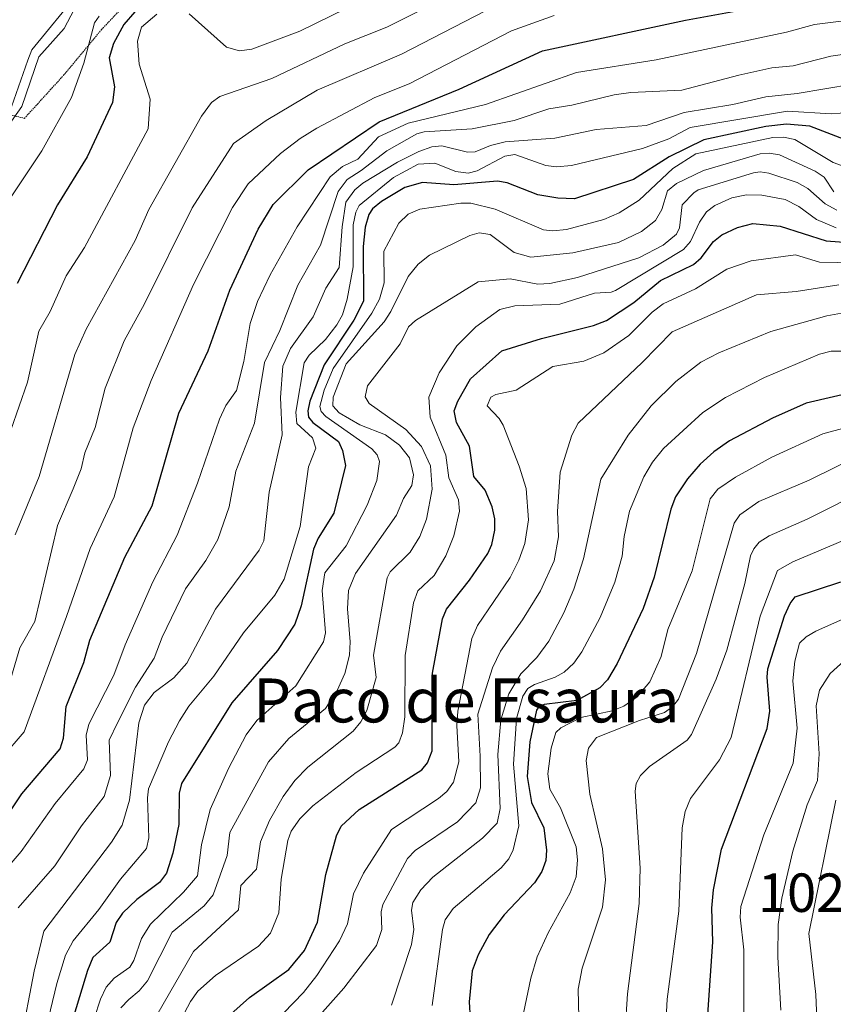
# Model space of a CAD drawing. Units: metres. Extents: x 668396 to 671856, y 4749002 to 4751400.
# Drawn here: x 671417 to 671565, y 4749356 to 4749535 of the extents above; entities that cross this region are included whole.
import ezdxf
from ezdxf.enums import TextEntityAlignment as Align

# ---------------------------------------------------------------- set-up
doc = ezdxf.new("R2010")
doc.units = ezdxf.units.M
doc.header["$MEASUREMENT"] = 0
doc.linetypes.add('TRAZOS2', pattern=[0.375, 0.25, -0.125])
for name, color, linetype, lineweight in [('Curva de nivel maestra', 36, 'Continuous', 30), ('Curva de nivel normal', 36, 'Continuous', 0), ('Espacio natural protegido', 2, 'Continuous', 13), ('Espacio natural protegido CxS', 2, 'Continuous', 0), ('Rótulo de punto de cota en terreno', 19, 'Continuous', 0), ('Texto cartográfico', 19, 'Continuous', 0), ('Vía pecuaria eje', 92, 'TRAZOS2', 0)]:
    doc.layers.add(name, color=color, linetype=linetype, lineweight=lineweight)
doc.styles.add('Arial', font='txt', dxfattribs={"height": 0.2})

# ---------------------------------------------------------------- blocks, each defined once
blk = doc.blocks.new('*U190')
at = {"layer": 'Curva de nivel normal', "color": 36, "linetype": 'Continuous', "lineweight": 0}
blk.add_polyline3d([(671505.12, 4749538.9, 865), (671486.06, 4749529, 865), (671470.71, 4749522.43, 865), (671461.39, 4749516.94, 865), (671455.47, 4749512.74, 865), (671447.91, 4749501.05, 865), (671439.28, 4749483.56, 865), (671435.54, 4749476.83, 865), (671432.08, 4749468.18, 865), (671430.29, 4749461.02, 865), (671428.4, 4749456.42, 865), (671427.71, 4749453.49, 865), (671426.28, 4749449.83, 865), (671423.44, 4749443.17, 865), (671419.3, 4749425.67, 865), (671416.54, 4749420.89, 865), (671414.03, 4749412.2, 865)], dxfattribs=at)
blk = doc.blocks.new('*U199')
at = {"layer": 'Curva de nivel normal', "color": 36, "linetype": 'Continuous', "lineweight": 0}
blk.add_polyline3d([(671573.81, 4749535.98, 880), (671561.24, 4749534.4, 880), (671556.14, 4749533, 880), (671532.38, 4749527.95, 880), (671517.87, 4749525.69, 880), (671501.36, 4749519.84, 880), (671487.27, 4749516.46, 880), (671481.87, 4749513.94, 880), (671478.12, 4749509.9, 880), (671475.3, 4749508.52, 880), (671473.07, 4749506.65, 880), (671467.07, 4749497.56, 880), (671462.16, 4749488.82, 880), (671459.84, 4749483.99, 880), (671458.51, 4749479.98, 880), (671457.32, 4749473.04, 880), (671455.98, 4749467.76, 880), (671454.05, 4749465.02, 880), (671452.89, 4749462.54, 880), (671448.92, 4749450.91, 880), (671445.21, 4749441.42, 880), (671440.79, 4749432.93, 880), (671435.74, 4749421.44, 880), (671433.67, 4749415.9, 880), (671429.14, 4749407.02, 880), (671428.61, 4749405, 880), (671428.86, 4749400.53, 880), (671428.23, 4749398.89, 880), (671423.02, 4749392.56, 880), (671416.8, 4749383.83, 880), (671409.48, 4749375.34, 880)], dxfattribs=at)
blk = doc.blocks.new('*U202')
at = {"layer": 'Curva de nivel normal', "color": 36, "linetype": 'Continuous', "lineweight": 0}
blk.add_polyline3d([(671568.17, 4749523.56, 890), (671558.08, 4749521.85, 890), (671552.36, 4749521.22, 890), (671546.34, 4749519.82, 890), (671537.53, 4749518.35, 890), (671530.58, 4749516.02, 890), (671521.49, 4749515.27, 890), (671513.93, 4749513.73, 890), (671504.94, 4749513.03, 890), (671502.24, 4749512.39, 890), (671499.47, 4749511.24, 890), (671498.07, 4749511.14, 890), (671493.4, 4749512.33, 890), (671491.58, 4749512.12, 890), (671489.19, 4749511.3, 890), (671485.31, 4749509.35, 890), (671478.99, 4749505.5, 890), (671477.54, 4749504.29, 890), (671475.93, 4749502.04, 890), (671475.22, 4749497.55, 890), (671474.71, 4749490.18, 890), (671472.28, 4749486.38, 890), (671469.96, 4749481.15, 890), (671465.84, 4749475.39, 890), (671464.42, 4749472.17, 890), (671464.02, 4749466.5, 890), (671464.29, 4749459.67, 890), (671461.93, 4749449.25, 890), (671460.98, 4749440.36, 890), (671460.13, 4749438.66, 890), (671452.2, 4749427.97, 890), (671446.96, 4749418.09, 890), (671444.62, 4749415.44, 890), (671441.03, 4749412.76, 890), (671439.24, 4749410.46, 890), (671438.25, 4749407.26, 890), (671436.51, 4749393.15, 890), (671435.19, 4749388.62, 890), (671433.26, 4749385.54, 890), (671420.95, 4749369.32, 890), (671419.17, 4749362.04, 890), (671416.7, 4749349.01, 890)], dxfattribs=at)
blk = doc.blocks.new('*U209')
at = {"layer": 'Curva de nivel normal', "color": 36, "linetype": 'Continuous', "lineweight": 0}
blk.add_polyline3d([(671505.7, 4749545.19, 860), (671483.4, 4749533.93, 860), (671475.74, 4749530.86, 860), (671462.44, 4749524.55, 860), (671452.95, 4749521.28, 860), (671451.45, 4749520.2, 860), (671449.62, 4749517.69, 860), (671440.05, 4749500.73, 860), (671437.53, 4749495.07, 860), (671428.61, 4749478.95, 860), (671426.56, 4749474.32, 860), (671420.1, 4749452.12, 860), (671415.71, 4749441.5, 860)], dxfattribs=at)
blk = doc.blocks.new('*U218')
at = {"layer": 'Curva de nivel normal', "color": 36, "linetype": 'Continuous', "lineweight": 0}
blk.add_polyline3d([(671426.47, 4749537.16, 840), (671424.64, 4749533.65, 840), (671419.99, 4749528.52, 840), (671416.92, 4749519.45, 840), (671414.31, 4749515.78, 840)], dxfattribs=at)
blk = doc.blocks.new('*U220')
at = {"layer": 'Curva de nivel normal', "color": 36, "linetype": 'Continuous', "lineweight": 0}
blk.add_polyline3d([(671565.28, 4749500.6, 915), (671563.17, 4749501.77, 915), (671560.03, 4749504.57, 915), (671558.07, 4749505.62, 915), (671552.94, 4749507.34, 915), (671551.33, 4749507.6, 915), (671550.1, 4749507.42, 915), (671540.04, 4749504.28, 915), (671539.24, 4749503.74, 915), (671537.11, 4749501.54, 915), (671536.63, 4749497.4, 915), (671536.12, 4749496.21, 915), (671533.7, 4749494.25, 915), (671529.23, 4749491.89, 915), (671518.07, 4749488.32, 915), (671513.04, 4749487.24, 915), (671510.89, 4749487.15, 915), (671505.82, 4749488.09, 915), (671499.97, 4749487.57, 915), (671488.59, 4749480.49, 915), (671487.31, 4749479.34, 915), (671485.8, 4749476.23, 915), (671479.86, 4749468.6, 915), (671479.43, 4749466.61, 915), (671480.16, 4749465.37, 915), (671486.82, 4749460.63, 915), (671489.7, 4749457.59, 915), (671491.3, 4749454.02, 915), (671491.65, 4749449.82, 915), (671490.61, 4749444.32, 915), (671489.37, 4749441.15, 915), (671487.59, 4749438.32, 915), (671483.99, 4749434.74, 915), (671483.44, 4749433.65, 915), (671480.93, 4749419.55, 915), (671481.4, 4749415.53, 915), (671479.74, 4749409.47, 915), (671478.64, 4749407.42, 915), (671477.24, 4749405.72, 915), (671468.97, 4749399.2, 915), (671466.64, 4749396.75, 915), (671464.48, 4749393.83, 915), (671462.04, 4749389.49, 915), (671460.38, 4749385.59, 915), (671459.65, 4749380.61, 915), (671456.8, 4749377.62, 915), (671456.35, 4749373.21, 915), (671448.17, 4749365.63, 915), (671441.5, 4749353.99, 915)], dxfattribs=at)
blk = doc.blocks.new('*U221')
at = {"layer": 'Curva de nivel normal', "color": 36, "linetype": 'Continuous', "lineweight": 0}
blk.add_polyline3d([(671588.46, 4749532.11, 885), (671564.21, 4749528.65, 885), (671557.34, 4749526.88, 885), (671553.45, 4749526.51, 885), (671547.48, 4749525.18, 885), (671537.1, 4749522.42, 885), (671527.82, 4749522.01, 885), (671524.75, 4749521.59, 885), (671517.05, 4749519.69, 885), (671512.84, 4749519.02, 885), (671506.54, 4749516.92, 885), (671498.9, 4749515.38, 885), (671490.19, 4749514.88, 885), (671488.81, 4749514.48, 885), (671483.37, 4749511.39, 885), (671478.67, 4749507.81, 885), (671476.13, 4749506.17, 885), (671474.51, 4749503.97, 885), (671471.28, 4749494.2, 885), (671467.19, 4749486.96, 885), (671463.88, 4749478.7, 885), (671461.13, 4749472.85, 885), (671459.27, 4749461.8, 885), (671455.9, 4749453.06, 885), (671454.64, 4749446.59, 885), (671452.6, 4749440.65, 885), (671450.44, 4749436.82, 885), (671446.74, 4749431.64, 885), (671442.5, 4749422.82, 885), (671441.01, 4749419.02, 885), (671437.64, 4749413.72, 885), (671434.31, 4749407.26, 885), (671432.83, 4749404.12, 885), (671433.04, 4749397.65, 885), (671431.89, 4749393.82, 885), (671427.78, 4749388.51, 885), (671422.93, 4749381.23, 885), (671416.23, 4749373.58, 885)], dxfattribs=at)
blk = doc.blocks.new('*U222')
at = {"layer": 'Curva de nivel normal', "color": 36, "linetype": 'Continuous', "lineweight": 0}
blk.add_polyline3d([(671513.81, 4749536.02, 870), (671506.07, 4749533.27, 870), (671487.45, 4749523.6, 870), (671481.18, 4749521.1, 870), (671470.61, 4749515.55, 870), (671467.61, 4749513.67, 870), (671464.02, 4749510.92, 870), (671458.12, 4749505.37, 870), (671455.3, 4749501.1, 870), (671448.18, 4749487.09, 870), (671440.44, 4749469.6, 870), (671437.22, 4749460.96, 870), (671433.73, 4749448.37, 870), (671429.36, 4749438.99, 870), (671425.07, 4749426.6, 870), (671417.32, 4749405.59, 870), (671413.31, 4749400.85, 870)], dxfattribs=at)
blk = doc.blocks.new('*U225')
at = {"layer": 'Curva de nivel normal', "color": 36, "linetype": 'Continuous', "lineweight": 0}
for points in [[(671478.8, 4749538.7, 855), (671467.51, 4749533.21, 855), (671458.78, 4749529.94, 855), (671456.52, 4749529.61, 855), (671454.2, 4749530.3, 855), (671447.38, 4749536.34, 855)], [(671441.48, 4749536.31, 855), (671438.7, 4749533.91, 855), (671437.97, 4749531.35, 855), (671438.27, 4749527.19, 855), (671440.3, 4749520.78, 855), (671439.91, 4749515.43, 855), (671428.35, 4749493.81, 855), (671425.02, 4749488.64, 855), (671422.09, 4749482.16, 855), (671420, 4749478.56, 855), (671417.94, 4749469.29, 855), (671414.9, 4749460.54, 855)]]:
    blk.add_polyline3d(points, dxfattribs=at)
blk = doc.blocks.new('*U241')
at = {"layer": 'Curva de nivel maestra', "color": 36, "linetype": 'Continuous', "lineweight": 30}
blk.add_polyline3d([(671566.69, 4749513.47, 900), (671560.36, 4749515.86, 900), (671556.12, 4749516.28, 900), (671552.35, 4749515.8, 900), (671541.06, 4749513.38, 900), (671534.76, 4749510.29, 900), (671528.26, 4749506.18, 900), (671517.53, 4749502.65, 900), (671514.51, 4749502.77, 900), (671510.88, 4749503.38, 900), (671505.25, 4749505.55, 900), (671503.51, 4749505.86, 900), (671495.56, 4749505.19, 900), (671489.84, 4749505.61, 900), (671486.67, 4749504.74, 900), (671482.39, 4749502.2, 900), (671480.78, 4749500.86, 900), (671480.08, 4749499.83, 900), (671479.44, 4749497.48, 900), (671479.04, 4749493.95, 900), (671479.14, 4749484.01, 900), (671477.36, 4749480.54, 900), (671471.96, 4749472.46, 900), (671469.37, 4749465.8, 900), (671468.98, 4749464.05, 900), (671469.08, 4749462.88, 900), (671469.88, 4749461.96, 900), (671474.58, 4749458.49, 900), (671475.28, 4749456.84, 900), (671475.85, 4749454.11, 900), (671473.73, 4749445.42, 900), (671470.86, 4749440.89, 900), (671470.05, 4749438.89, 900), (671467.78, 4749428.56, 900), (671466.63, 4749425.21, 900), (671463.46, 4749420.41, 900), (671455.15, 4749410.87, 900), (671445.96, 4749396.18, 900), (671445.56, 4749394.42, 900), (671445.5, 4749388.74, 900), (671444.42, 4749383.51, 900), (671443.26, 4749379.86, 900), (671442.01, 4749378.19, 900), (671437.83, 4749375.06, 900), (671435.23, 4749372.56, 900), (671434.12, 4749370.86, 900), (671432.95, 4749367.32, 900), (671429.84, 4749364.49, 900), (671428.86, 4749362.16, 900), (671426.38, 4749353.96, 900)], dxfattribs=at)
blk = doc.blocks.new('*U244')
at = {"layer": 'Curva de nivel maestra', "color": 36, "linetype": 'Continuous', "lineweight": 30}
blk.add_polyline3d([(671412.6, 4749387.95, 875), (671416.92, 4749394.3, 875), (671423.91, 4749402.54, 875), (671424.49, 4749404.47, 875), (671424.98, 4749410.25, 875), (671428.2, 4749418.26, 875), (671429.32, 4749422.31, 875), (671435.68, 4749437.44, 875), (671440.62, 4749446.74, 875), (671445.49, 4749463.63, 875), (671450.82, 4749474.99, 875), (671454.8, 4749486.05, 875), (671459.96, 4749497.15, 875), (671462.7, 4749501.63, 875), (671469.03, 4749507.95, 875), (671481.95, 4749516.65, 875), (671496.52, 4749522.62, 875), (671511.7, 4749529.6, 875), (671537.76, 4749535.21, 875), (671549.74, 4749537.35, 875)], dxfattribs=at)
blk = doc.blocks.new('*U248')
at = {"layer": 'Curva de nivel maestra', "color": 36, "linetype": 'Continuous', "lineweight": 30}
blk.add_polyline3d([(671437.51, 4749536.72, 850), (671435.5, 4749534.41, 850), (671433.58, 4749530.93, 850), (671432.8, 4749528.33, 850), (671433.77, 4749523.04, 850), (671433.45, 4749520.22, 850), (671428.81, 4749510.3, 850), (671423.4, 4749501.59, 850), (671416.09, 4749487.23, 850)], dxfattribs=at)

msp = doc.modelspace()

# ---------------------------------------------------------------- linework, layer by layer
at = {"layer": 'Curva de nivel maestra', "color": 36, "linetype": 'Continuous', "lineweight": 30}
for points in [[(671454.98, 4749354.17, 925), (671458.37, 4749357.21, 925), (671465.5, 4749362.33, 925), (671468.41, 4749365.79, 925), (671470.72, 4749370.94, 925), (671472.25, 4749379.65, 925), (671474.22, 4749386.7, 925), (671475.06, 4749388.41, 925), (671478.36, 4749391.49, 925), (671489.75, 4749398.7, 925), (671490.77, 4749399.97, 925), (671491.64, 4749402.17, 925), (671491.71, 4749416.27, 925), (671493.51, 4749426.19, 925), (671494.23, 4749427.97, 925), (671498.44, 4749433.21, 925), (671501.76, 4749438.07, 925), (671502.5, 4749439.72, 925), (671503.06, 4749442.32, 925), (671503.05, 4749444.42, 925), (671502.57, 4749446.58, 925), (671501.25, 4749449.62, 925), (671499.2, 4749452.1, 925), (671498.44, 4749457.61, 925), (671496.05, 4749461.95, 925), (671495.63, 4749464.04, 925), (671496.28, 4749465.82, 925), (671498.63, 4749469.9, 925), (671504.28, 4749474.96, 925), (671511.5, 4749477.22, 925), (671520.98, 4749479.57, 925), (671523.35, 4749480.52, 925), (671528.36, 4749483.77, 925), (671533.18, 4749487.77, 925), (671539.21, 4749490.69, 925), (671540.58, 4749491.93, 925), (671542.85, 4749494.88, 925), (671544.38, 4749496.13, 925), (671547.19, 4749497.44, 925), (671550.02, 4749498.17, 925), (671554.99, 4749497.67, 925), (671563.34, 4749495.04, 925), (671570.7, 4749494.45, 925)], [(671569.67, 4749467.73, 950), (671559.73, 4749465.47, 950), (671553.61, 4749462.75, 950), (671545.78, 4749458.59, 950), (671542.91, 4749456.59, 950), (671540.4, 4749454.33, 950), (671538.1, 4749451.69, 950), (671535.91, 4749448.41, 950), (671535.07, 4749446.13, 950), (671532.05, 4749433.77, 950), (671530.06, 4749428.09, 950), (671525.32, 4749418.07, 950), (671523.52, 4749415.1, 950), (671522.16, 4749413.63, 950), (671517.95, 4749411.31, 950), (671512.02, 4749410.57, 950), (671511.04, 4749410.15, 950), (671510.63, 4749409.54, 950), (671509.42, 4749403.8, 950), (671508.89, 4749397.45, 950), (671509.72, 4749392.76, 950), (671511.95, 4749388.12, 950), (671512.46, 4749384.07, 950), (671512.29, 4749382.2, 950), (671511.57, 4749380.19, 950), (671510.23, 4749378.11, 950), (671504.71, 4749372.28, 950), (671502.02, 4749368.7, 950), (671499.97, 4749364.99, 950), (671498.93, 4749362.07, 950), (671498.36, 4749356.47, 950), (671498.7, 4749350.38, 950)], [(671541.66, 4749352.4, 975), (671542.69, 4749367.36, 975), (671542.51, 4749373.49, 975), (671542.85, 4749376.83, 975), (671544.31, 4749384.27, 975), (671552.62, 4749406.19, 975), (671553.11, 4749409.36, 975), (671552.62, 4749415.54, 975), (671552.75, 4749417.07, 975), (671555.78, 4749426.73, 975), (671556.79, 4749428.99, 975), (671557.72, 4749430.16, 975), (671566.05, 4749432.91, 975)]]:
    msp.add_polyline3d(points, dxfattribs=at)
at = {"layer": 'Curva de nivel normal', "color": 36, "linetype": 'Continuous', "lineweight": 0}
for points in [[(671431.01, 4749535.92, 845), (671430.14, 4749534.72, 845), (671428.21, 4749527.39, 845), (671425.94, 4749521.11, 845), (671420.54, 4749511.4, 845), (671412.74, 4749499.75, 845)], [(671569.16, 4749518.52, 895), (671564.26, 4749518.13, 895), (671556.34, 4749518.63, 895), (671538.58, 4749515.66, 895), (671534.72, 4749513.61, 895), (671529.94, 4749511.8, 895), (671516.96, 4749508.72, 895), (671514.27, 4749508.49, 895), (671512.32, 4749508.71, 895), (671506.7, 4749510.76, 895), (671504.84, 4749510.43, 895), (671499.81, 4749507.77, 895), (671498.2, 4749507.36, 895), (671495.95, 4749507.64, 895), (671492.08, 4749509.13, 895), (671489.1, 4749508.95, 895), (671484.58, 4749506.52, 895), (671478.35, 4749501.44, 895), (671477.7, 4749500.23, 895), (671477.27, 4749497.94, 895), (671477.23, 4749490.28, 895), (671476.17, 4749484.39, 895), (671475.3, 4749481.56, 895), (671474.28, 4749479.73, 895), (671472.19, 4749477.06, 895), (671469.24, 4749474.19, 895), (671468.34, 4749472.78, 895), (671466.78, 4749463.79, 895), (671466.98, 4749461.73, 895), (671469.81, 4749459.12, 895), (671470.43, 4749457.23, 895), (671469.14, 4749453.84, 895), (671467.59, 4749442.98, 895), (671464.66, 4749433.41, 895), (671463, 4749430.47, 895), (671457.28, 4749423.62, 895), (671451.9, 4749415.76, 895), (671447.32, 4749410.31, 895), (671445.6, 4749407.63, 895), (671443.6, 4749403.76, 895), (671439.99, 4749395.2, 895), (671439.78, 4749393.62, 895), (671440.06, 4749386.31, 895), (671439.64, 4749384.34, 895), (671434.9, 4749378.79, 895), (671430.92, 4749373.23, 895), (671426.26, 4749367.55, 895), (671424.87, 4749364.94, 895), (671423.29, 4749359.81, 895), (671420.63, 4749348.67, 895)], [(671567.48, 4749508.24, 905), (671564.61, 4749509.25, 905), (671557.66, 4749513.47, 905), (671555.57, 4749513.88, 905), (671553.63, 4749513.82, 905), (671539.62, 4749510.87, 905), (671535.46, 4749508.21, 905), (671529.32, 4749502.44, 905), (671525.66, 4749500.09, 905), (671522.86, 4749498.91, 905), (671516.05, 4749497.1, 905), (671513.58, 4749496.82, 905), (671511.9, 4749497.04, 905), (671503.08, 4749500.8, 905), (671498.66, 4749501.86, 905), (671496.85, 4749501.85, 905), (671489.35, 4749500.75, 905), (671487.23, 4749499.88, 905), (671485.55, 4749498.25, 905), (671482.81, 4749493.1, 905), (671482.87, 4749487.37, 905), (671482.03, 4749484.39, 905), (671480.65, 4749481.87, 905), (671473.6, 4749471.74, 905), (671471.97, 4749467.85, 905), (671471.16, 4749464.83, 905), (671471.41, 4749463.91, 905), (671472.25, 4749463.03, 905), (671480.62, 4749457.14, 905), (671481.6, 4749456.03, 905), (671482.03, 4749454.86, 905), (671481.58, 4749451.35, 905), (671479.77, 4749446.89, 905), (671475.97, 4749439.49, 905), (671472.09, 4749434.57, 905), (671471.59, 4749431.37, 905), (671472.18, 4749423.64, 905), (671471.83, 4749422.02, 905), (671466.81, 4749413.98, 905), (671459.71, 4749407.69, 905), (671457.78, 4749405.09, 905), (671454.53, 4749398.92, 905), (671451.23, 4749391.46, 905), (671449.64, 4749385.02, 905), (671448.9, 4749379.36, 905), (671446.38, 4749376.43, 905), (671440.33, 4749370.56, 905), (671438.71, 4749367.98, 905), (671437.32, 4749363.99, 905), (671436.6, 4749362.75, 905), (671433.71, 4749360.77, 905), (671432.26, 4749359.13, 905), (671431.22, 4749356.91, 905), (671428.92, 4749349.91, 905)], [(671564.72, 4749503.94, 910), (671562.96, 4749506.58, 910), (671561.34, 4749507.7, 910), (671554.85, 4749510.65, 910), (671552.99, 4749510.99, 910), (671551.32, 4749510.84, 910), (671541.04, 4749507.83, 910), (671536.08, 4749505.48, 910), (671534.48, 4749504.1, 910), (671533.44, 4749500.69, 910), (671532.28, 4749498.71, 910), (671529.75, 4749496.7, 910), (671525.52, 4749494.72, 910), (671517.23, 4749492.85, 910), (671509.57, 4749492.03, 910), (671506.55, 4749492.87, 910), (671502.17, 4749496.15, 910), (671500.17, 4749496.44, 910), (671498.5, 4749495.96, 910), (671491.15, 4749492.41, 910), (671489.06, 4749490.77, 910), (671487.23, 4749488.53, 910), (671484.11, 4749482.13, 910), (671482.88, 4749480.24, 910), (671475.98, 4749472.62, 910), (671473.63, 4749466.57, 910), (671473.56, 4749464.96, 910), (671474.69, 4749463.71, 910), (671478.47, 4749461.52, 910), (671483.1, 4749459.67, 910), (671485.68, 4749457.78, 910), (671487.5, 4749455.52, 910), (671488.21, 4749452.43, 910), (671487.94, 4749450.45, 910), (671486.42, 4749448.09, 910), (671485.14, 4749445.04, 910), (671477.69, 4749434.41, 910), (671476.4, 4749431.32, 910), (671476.19, 4749428.03, 910), (671476.68, 4749422.02, 910), (671476.57, 4749419.59, 910), (671475.7, 4749416.23, 910), (671474.34, 4749413.11, 910), (671472.19, 4749409.88, 910), (671465.56, 4749404.42, 910), (671461.82, 4749400.14, 910), (671454.79, 4749387.28, 910), (671454.31, 4749383.06, 910), (671451.74, 4749375.95, 910), (671450.1, 4749373.94, 910), (671444.32, 4749369.1, 910), (671439.78, 4749360.24, 910), (671438.3, 4749358.45, 910), (671436.39, 4749356.86, 910), (671434.95, 4749355.35, 910)], [(671565.18, 4749497.38, 920), (671561.61, 4749498.9, 920), (671558.4, 4749501.29, 920), (671555.88, 4749502.54, 920), (671551.63, 4749503.34, 920), (671548.82, 4749503.4, 920), (671546.17, 4749502.84, 920), (671543.06, 4749501.45, 920), (671541.54, 4749500.27, 920), (671540.29, 4749498.44, 920), (671538.63, 4749494.9, 920), (671537.4, 4749493.46, 920), (671524.97, 4749485.94, 920), (671524.23, 4749485.64, 920), (671521.19, 4749485.48, 920), (671514.88, 4749483.48, 920), (671506.69, 4749483.19, 920), (671503.95, 4749482.52, 920), (671499.57, 4749479.36, 920), (671496.14, 4749475.9, 920), (671492.88, 4749470.96, 920), (671491, 4749466.52, 920), (671491.25, 4749462.89, 920), (671494.14, 4749455.99, 920), (671494.64, 4749451.83, 920), (671496.39, 4749447.83, 920), (671496.6, 4749445.77, 920), (671495.58, 4749441.27, 920), (671494.1, 4749437.65, 920), (671491.98, 4749434.05, 920), (671489.03, 4749431.26, 920), (671488.25, 4749429.1, 920), (671486.73, 4749419.51, 920), (671486.67, 4749408.35, 920), (671486.2, 4749405.4, 920), (671485.54, 4749403.63, 920), (671484.83, 4749402.79, 920), (671477.81, 4749398.23, 920), (671469.92, 4749392.14, 920), (671467.51, 4749389.74, 920), (671465.95, 4749387.54, 920), (671465.36, 4749385.82, 920), (671464.11, 4749378.77, 920), (671463.69, 4749372.63, 920), (671462.22, 4749368.94, 920), (671460.01, 4749366.56, 920), (671452.19, 4749361.24, 920), (671448.99, 4749358.37, 920), (671447.63, 4749356.49, 920), (671444.41, 4749350.42, 920)], [(671457.28, 4749346.84, 930), (671468.19, 4749358.17, 930), (671470.64, 4749361.25, 930), (671474.74, 4749367.53, 930), (671476.24, 4749370.65, 930), (671477.33, 4749376.12, 930), (671479.14, 4749379.87, 930), (671484.21, 4749387.81, 930), (671492.78, 4749393.44, 930), (671494.3, 4749394.74, 930), (671495.48, 4749396.43, 930), (671496.49, 4749400.17, 930), (671496.14, 4749406.78, 930), (671496.3, 4749409.38, 930), (671498.84, 4749422.6, 930), (671499.87, 4749424.97, 930), (671505.8, 4749433.7, 930), (671507.43, 4749436.85, 930), (671508.49, 4749439.88, 930), (671509.14, 4749444.23, 930), (671508.74, 4749449.9, 930), (671507.49, 4749454, 930), (671504.57, 4749461.46, 930), (671503.84, 4749462.67, 930), (671501.65, 4749464.99, 930), (671502.3, 4749466.56, 930), (671503.23, 4749467.06, 930), (671506.93, 4749467.79, 930), (671513.59, 4749472.11, 930), (671519.21, 4749473.12, 930), (671522.9, 4749474.64, 930), (671527.44, 4749477.77, 930), (671531.69, 4749482.05, 930), (671533.66, 4749483.55, 930), (671539.58, 4749486.27, 930), (671545.29, 4749489.85, 930), (671549.69, 4749491.36, 930), (671557.76, 4749492.44, 930), (671562.12, 4749491.14, 930), (671571.73, 4749490.96, 930)], [(671565.67, 4749486.97, 935), (671557.87, 4749485.8, 935), (671550.67, 4749485.16, 935), (671535.29, 4749478.46, 935), (671529.86, 4749472.86, 935), (671518.18, 4749461.81, 935), (671517.03, 4749459.62, 935), (671514.92, 4749452.91, 935), (671514.47, 4749445.73, 935), (671514.62, 4749441.1, 935), (671513.83, 4749436.77, 935), (671511.32, 4749431.26, 935), (671508.08, 4749425.98, 935), (671504.05, 4749420.27, 935), (671502.61, 4749417.28, 935), (671499.92, 4749408.84, 935), (671500.38, 4749401.17, 935), (671500.4, 4749395.42, 935), (671499.57, 4749392.68, 935), (671496.23, 4749389.24, 935), (671488.55, 4749383.98, 935), (671487.16, 4749382.57, 935), (671482.62, 4749374.16, 935), (671482.34, 4749372.82, 935), (671482.46, 4749369.61, 935), (671481.48, 4749366.72, 935), (671475.55, 4749358.93, 935), (671468.28, 4749350.75, 935)], [(671566.79, 4749481.99, 940), (671563.45, 4749481.36, 940), (671553.3, 4749478.51, 940), (671543.8, 4749474.63, 940), (671540.51, 4749472.91, 940), (671535.98, 4749469.42, 940), (671531.48, 4749464.99, 940), (671527.31, 4749459.61, 940), (671522.3, 4749451.63, 940), (671519.19, 4749437.11, 940), (671517.42, 4749431.6, 940), (671515.61, 4749427.26, 940), (671512.89, 4749422.11, 940), (671510.69, 4749419.12, 940), (671507.75, 4749416.14, 940), (671505.61, 4749412.53, 940), (671504.15, 4749407.81, 940), (671503.58, 4749401.48, 940), (671504, 4749391.64, 940), (671503.47, 4749388.98, 940), (671500.77, 4749386.22, 940), (671491.73, 4749379.12, 940), (671489.54, 4749376.81, 940), (671488.1, 4749374.55, 940), (671487.87, 4749373.16, 940), (671488.26, 4749369.64, 940), (671487.88, 4749366.9, 940), (671484.19, 4749355.82, 940)], [(671566.21, 4749474.91, 945), (671564.27, 4749474.91, 945), (671562.12, 4749474.36, 945), (671552.1, 4749470.15, 945), (671545.01, 4749466.47, 945), (671540.92, 4749463.73, 945), (671533.72, 4749457.17, 945), (671531.72, 4749454.68, 945), (671530.13, 4749452.01, 945), (671527.54, 4749445.81, 945), (671526.55, 4749441.19, 945), (671526.21, 4749437.58, 945), (671524.87, 4749432.83, 945), (671522.18, 4749426.44, 945), (671518.86, 4749420.18, 945), (671517.4, 4749418.14, 945), (671515.66, 4749416.47, 945), (671514.03, 4749415.57, 945), (671510.24, 4749414.25, 945), (671509.06, 4749413.49, 945), (671508.1, 4749412.13, 945), (671506.99, 4749408.01, 945), (671506.46, 4749399.7, 945), (671507.38, 4749388.48, 945), (671506.36, 4749384.1, 945), (671505.57, 4749382.47, 945), (671504.21, 4749380.83, 945), (671495.47, 4749373.45, 945), (671494.01, 4749371.4, 945), (671493.5, 4749369.6, 945), (671491.62, 4749355.8, 945)], [(671508.26, 4749354.39, 955), (671509.58, 4749360.78, 955), (671510.73, 4749364.62, 955), (671512.77, 4749369.01, 955), (671516.77, 4749376.29, 955), (671517.81, 4749379.2, 955), (671518.09, 4749382.29, 955), (671517.81, 4749384.67, 955), (671515, 4749391.78, 955), (671513.05, 4749395.19, 955), (671512.68, 4749397.97, 955), (671513.26, 4749402.65, 955), (671514.14, 4749405.47, 955), (671515.05, 4749406.35, 955), (671518.68, 4749408.23, 955), (671524.38, 4749409.45, 955), (671526.53, 4749410.3, 955), (671528.97, 4749411.98, 955), (671531.28, 4749414.7, 955), (671533.31, 4749419.33, 955), (671534.54, 4749424.22, 955), (671538.95, 4749434.9, 955), (671542.22, 4749448.02, 955), (671543.65, 4749449.82, 955), (671546.83, 4749451.97, 955), (671553.43, 4749455.61, 955), (671562.72, 4749459.89, 955), (671566.98, 4749461.04, 955)], [(671518.57, 4749343.36, 960), (671518.2, 4749358.75, 960), (671518.95, 4749362.6, 960), (671522.63, 4749373.69, 960), (671523.2, 4749378.68, 960), (671522.62, 4749384.29, 960), (671520.34, 4749394.25, 960), (671519.64, 4749400.4, 960), (671520.08, 4749402.64, 960), (671521.56, 4749404.58, 960), (671529.39, 4749407.65, 960), (671533.89, 4749409.13, 960), (671535.36, 4749410.19, 960), (671536.46, 4749411.53, 960), (671539.72, 4749419.86, 960), (671546.62, 4749443.6, 960), (671547.63, 4749445.09, 960), (671551.07, 4749447.57, 960), (671560.25, 4749451.45, 960), (671574.64, 4749458.54, 960)], [(671571.37, 4749450.12, 965), (671559.91, 4749444.35, 965), (671552.95, 4749441.3, 965), (671551.16, 4749440.17, 965), (671550.16, 4749438.94, 965), (671549.59, 4749437.64, 965), (671548.55, 4749432.63, 965), (671545.28, 4749420.47, 965), (671543.32, 4749415.17, 965), (671538.81, 4749405.12, 965), (671538.02, 4749404.09, 965), (671531.17, 4749399.27, 965), (671529.54, 4749397.65, 965), (671528.75, 4749396.22, 965), (671528.6, 4749394.78, 965), (671529.5, 4749380.76, 965), (671529.32, 4749374.35, 965), (671527.19, 4749357.93, 965), (671526.78, 4749351.34, 965)], [(671569.91, 4749441.89, 970), (671557.27, 4749436.55, 970), (671554.49, 4749434.98, 970), (671551.33, 4749426.69, 970), (671546.08, 4749404.6, 970), (671543.92, 4749400.49, 970), (671538.63, 4749393.46, 970), (671537.69, 4749391.1, 970), (671537.16, 4749388.12, 970), (671536.52, 4749372.98, 970), (671534.43, 4749356.93, 970), (671534.12, 4749351.08, 970)], [(671569.76, 4749427.66, 980), (671561.46, 4749423.94, 980), (671559.73, 4749422.92, 980), (671558.48, 4749421.74, 980), (671557.67, 4749418.47, 980), (671557.26, 4749414.89, 980), (671558.05, 4749406.3, 980), (671557.34, 4749399.93, 980), (671552.02, 4749386.84, 980), (671547.82, 4749373.83, 980), (671547.71, 4749371.89, 980), (671548.38, 4749365.93, 980), (671548.44, 4749342.24, 980)], [(671567.22, 4749419.09, 985), (671564.08, 4749416.21, 985), (671562.16, 4749413.19, 985), (671561.56, 4749410.37, 985), (671562.06, 4749401.59, 985), (671561.76, 4749396.72, 985), (671559.87, 4749392.29, 985), (671557.31, 4749383.88, 985), (671555.3, 4749375.3, 985), (671554.63, 4749370.52, 985), (671554.58, 4749364.56, 985), (671555.07, 4749354.95, 985)], [(671565.1, 4749393.17, 990), (671560.21, 4749368.91, 990), (671561.46, 4749357.81, 990), (671562.07, 4749343.08, 990)]]:
    msp.add_polyline3d(points, dxfattribs=at)
at = {"layer": 'Espacio natural protegido', "color": 2, "linetype": 'Continuous', "lineweight": 13}
msp.add_polyline3d([(671427.31, 4749540.29, 837.31), (671418.77, 4749529.79, 838.41), (671418.04, 4749527.9, 838.6), (671414.19, 4749516.97, 839.18)], dxfattribs=at)
at = {"layer": 'Espacio natural protegido CxS', "color": 2, "linetype": 'Continuous', "lineweight": 0}
msp.add_polyline3d([(671427.31, 4749540.29, 837.31), (671418.77, 4749529.79, 838.41), (671418.04, 4749527.9, 838.6), (671414.19, 4749516.97, 839.18)], dxfattribs=at)
at = {"layer": 'Vía pecuaria eje', "color": 92, "linetype": 'TRAZOS2', "lineweight": 0}
msp.add_polyline3d([(671403.73, 4749520.72, 833.61), (671408.28, 4749519.58, 835.39), (671412.84, 4749518.44, 837.8), (671417.39, 4749517.31, 841.14), (671419.77, 4749519.92, 841.95), (671422.15, 4749522.54, 842.8), (671424.53, 4749525.16, 843.25), (671426.83, 4749527.93, 844.22), (671429.13, 4749530.71, 845.7), (671431.43, 4749533.48, 847.08), (671434.13, 4749536.34, 845.94), (671436.83, 4749539.19, 844.61), (671439.52, 4749542.05, 841.79), (671442.86, 4749545.14, 839.52), (671446.19, 4749548.23, 839.15), (671450.35, 4749550.49, 838.54), (671454.52, 4749552.75, 837.92), (671458.37, 4749555.11, 837.71), (671462.23, 4749557.47, 837.73), (671466.08, 4749559.84, 837.69), (671469.94, 4749562.2, 837.71), (671473.79, 4749564.56, 837.45), (671477.31, 4749566.43, 837.3), (671479.89, 4749567.8, 837.43)], dxfattribs=at)

# ---------------------------------------------------------------- block references
at = {"layer": 'Curva de nivel maestra', "color": 36, "linetype": 'Continuous', "lineweight": 30}
for name in ['*U241', '*U244', '*U248']:
    msp.add_blockref(name, (0, 0), dxfattribs=at)
at = {"layer": 'Curva de nivel normal', "color": 36, "linetype": 'Continuous', "lineweight": 0}
for name in ['*U220', '*U190', '*U209', '*U222', '*U225', '*U199', '*U218', '*U221', '*U202']:
    msp.add_blockref(name, (0, 0), dxfattribs=at)

# ---------------------------------------------------------------- texts
at = {"layer": 'Rótulo de punto de cota en terreno', "color": 19, "linetype": 'Continuous', "lineweight": 0, "style": 'Arial'}
msp.add_text('1026,21', height=7, dxfattribs=at).set_placement((671550.93, 4749370.63), align=Align.BOTTOM_LEFT)
at = {"layer": 'Texto cartográfico', "color": 19, "linetype": 'Continuous', "lineweight": 0, "style": 'Arial'}
msp.add_text('Paco de Esaura', height=8, dxfattribs=at).set_placement((671497.84, 4749411.32), align=Align.MIDDLE_CENTER)

doc.saveas('drawing.dxf')
